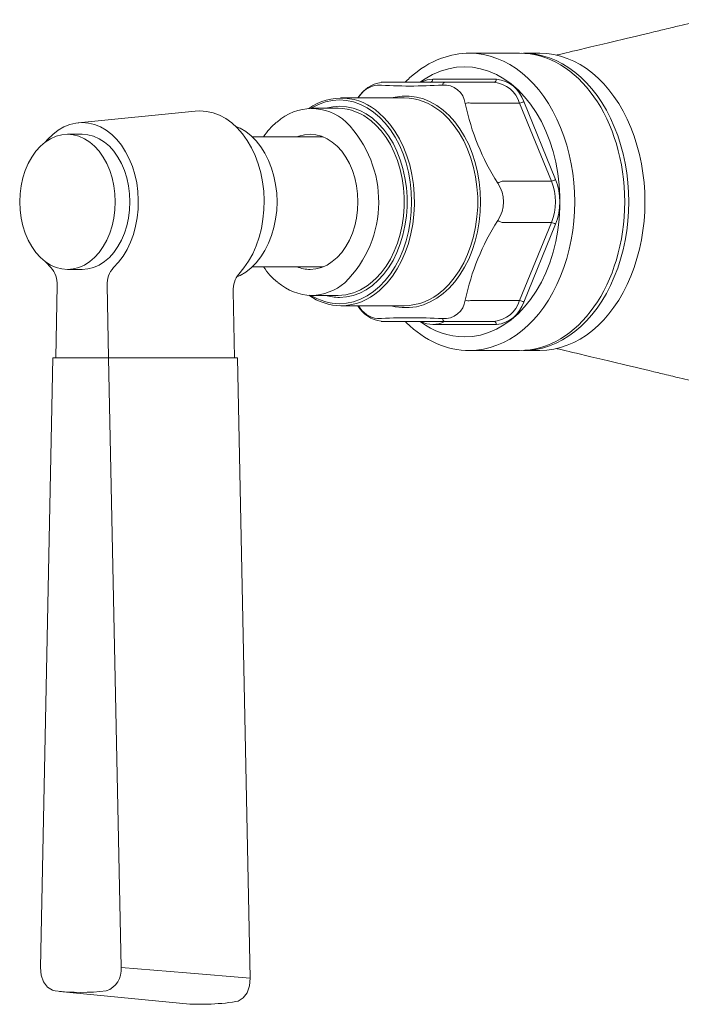
# Model space of a CAD drawing. Units: millimetres. Extents: x 10581 to 11926, y -4024 to -2175.
# Drawn here: x 11201 to 11265, y -2893 to -2799 of the extents above; entities that cross this region are included whole.
import ezdxf

# ---------------------------------------------------------------- set-up
doc = ezdxf.new("R2010")
doc.units = ezdxf.units.MM
doc.layers.add('layer 1', color=170, linetype='Continuous', lineweight=0)

msp = doc.modelspace()

# ---------------------------------------------------------------- linework, layer by layer
at = {"layer": 'layer 1', "ltscale": 0.06}
for p, q in [((11244.694, -2801.741), (11249.502, -2801.741)), ((11251.447, -2801.741), (11249.891, -2801.741)), ((11244.694, -2830.341), (11249.502, -2830.341)), ((11251.447, -2830.341), (11249.891, -2830.341))]:
    msp.add_line(p, q, dxfattribs=at)
at = {"layer": 'layer 1'}
for p, q in [((11241.146, -2804.241), (11247.269, -2804.241)), ((11236.199, -2804.541), (11242.323, -2804.541)), ((11242.323, -2804.541), (11247.057, -2804.541)), ((11238.412, -2806.041), (11232.328, -2806.041)), ((11232.045, -2807.041), (11229.5, -2807.041)), ((11249.507, -2806.541), (11244.772, -2806.541)), ((11252.568, -2814.041), (11249.507, -2806.541)), ((11249.902, -2806.391), (11252.964, -2813.891)), ((11218.319, -2807.312), (11207.061, -2808.429)), ((11207.438, -2809.541), (11206.024, -2809.541)), ((11230.621, -2809.791), (11223.804, -2809.791)), ((11247.834, -2814.041), (11252.568, -2814.041)), ((11252.568, -2818.041), (11247.834, -2818.041)), ((11249.507, -2825.541), (11252.568, -2818.041)), ((11252.964, -2818.191), (11249.902, -2825.691)), ((11223.804, -2822.291), (11230.621, -2822.291)), ((11206.024, -2822.541), (11207.438, -2822.541)), ((11205.036, -2824.074), (11204.894, -2831.041)), ((11209.982, -2831.041), (11209.839, -2824.074)), ((11222.087, -2831.041), (11221.956, -2824.635)), ((11229.5, -2825.041), (11232.045, -2825.041)), ((11232.328, -2826.041), (11238.412, -2826.041)), ((11244.772, -2825.541), (11249.507, -2825.541)), ((11242.323, -2827.541), (11236.199, -2827.541)), ((11247.269, -2827.841), (11241.146, -2827.841)), ((11247.057, -2827.541), (11242.323, -2827.541)), ((11204.62, -2831.041), (11203.418, -2889.713)), ((11204.62, -2831.041), (11209.973, -2831.041)), ((11211.175, -2889.713), (11209.973, -2831.041)), ((11222.38, -2831.041), (11209.973, -2831.041)), ((11223.604, -2890.75), (11222.38, -2831.041)), ((11205.241, -2892.007), (11216.781, -2893.151))]:
    msp.add_line(p, q, dxfattribs=at)
at = {"layer": 'layer 1', "flags": 128}
for points in [[(11244.207, -2829.041), (11244.987, -2828.994), (11245.761, -2828.854), (11246.524, -2828.622), (11247.27, -2828.298), (11247.994, -2827.887), (11248.69, -2827.39), (11249.355, -2826.812), (11249.982, -2826.156), (11250.568, -2825.427), (11251.108, -2824.63), (11251.598, -2823.771), (11252.035, -2822.857), (11252.416, -2821.894), (11252.737, -2820.888), (11252.997, -2819.848), (11253.193, -2818.78), (11253.325, -2817.692), (11253.391, -2816.593), (11253.391, -2815.489), (11253.325, -2814.39), (11253.193, -2813.302), (11252.997, -2812.234), (11252.737, -2811.194), (11252.416, -2810.188), (11252.035, -2809.225), (11251.598, -2808.311), (11251.108, -2807.452), (11250.568, -2806.656), (11249.982, -2805.927), (11249.355, -2805.27), (11248.69, -2804.692), (11247.994, -2804.195), (11247.27, -2803.784), (11246.524, -2803.461), (11245.761, -2803.228), (11244.987, -2803.088), (11244.207, -2803.041), (11243.428, -2803.088), (11242.654, -2803.228), (11241.891, -2803.461), (11241.145, -2803.784), (11240.421, -2804.195), (11239.976, -2804.5)], [(11237.167, -2806.041), (11237.528, -2805.954), (11238.211, -2805.862), (11238.897, -2805.862), (11239.579, -2805.954), (11240.253, -2806.138), (11240.91, -2806.411), (11241.547, -2806.771), (11242.157, -2807.216), (11242.733, -2807.74), (11243.273, -2808.34), (11243.769, -2809.009), (11244.218, -2809.742), (11244.616, -2810.532), (11244.958, -2811.371), (11245.243, -2812.254), (11245.468, -2813.17), (11245.629, -2814.112), (11245.727, -2815.072), (11245.76, -2816.041)], [(11232.187, -2825.841), (11232.866, -2825.794), (11233.538, -2825.653), (11234.198, -2825.419), (11234.838, -2825.095), (11235.453, -2824.684), (11236.036, -2824.189), (11236.583, -2823.617), (11237.087, -2822.971), (11237.543, -2822.258), (11237.948, -2821.486), (11238.298, -2820.661), (11238.589, -2819.791), (11238.818, -2818.886), (11238.983, -2817.953), (11239.083, -2817.002), (11239.116, -2816.041), (11239.083, -2815.081), (11238.983, -2814.129), (11238.818, -2813.196), (11238.589, -2812.291), (11238.298, -2811.421), (11237.948, -2810.596), (11237.543, -2809.824), (11237.087, -2809.111), (11236.583, -2808.466), (11236.036, -2807.893), (11235.453, -2807.398), (11234.838, -2806.987), (11234.198, -2806.663), (11233.538, -2806.429), (11232.866, -2806.288), (11232.187, -2806.241), (11231.507, -2806.288), (11230.835, -2806.429), (11230.175, -2806.663), (11229.535, -2806.987), (11229.444, -2807.041)], [(11230.837, -2807.041), (11230.877, -2807.029), (11231.528, -2806.888), (11232.187, -2806.841), (11232.845, -2806.888), (11233.496, -2807.029), (11234.134, -2807.263), (11234.752, -2807.587), (11235.344, -2807.997), (11235.903, -2808.49), (11236.424, -2809.061), (11236.902, -2809.703), (11237.331, -2810.41), (11237.707, -2811.175), (11238.027, -2811.989), (11238.287, -2812.846), (11238.484, -2813.735), (11238.617, -2814.648), (11238.684, -2815.575), (11238.684, -2816.507), (11238.617, -2817.434), (11238.484, -2818.347), (11238.287, -2819.236), (11238.027, -2820.093), (11237.707, -2820.908), (11237.331, -2821.672), (11236.902, -2822.38), (11236.424, -2823.022), (11235.903, -2823.592), (11235.344, -2824.085), (11234.752, -2824.495), (11234.134, -2824.819), (11233.496, -2825.053), (11232.845, -2825.194), (11232.187, -2825.241), (11232.187, -2825.241)], [(11222.509, -2822.992), (11222.998, -2822.405), (11223.441, -2821.749), (11223.834, -2821.032), (11224.172, -2820.261), (11224.451, -2819.445), (11224.67, -2818.592), (11224.825, -2817.712), (11224.915, -2816.814), (11224.938, -2815.908), (11224.895, -2815.003), (11224.786, -2814.109), (11224.612, -2813.236), (11224.375, -2812.393), (11224.078, -2811.589), (11223.724, -2810.833), (11223.316, -2810.134), (11222.859, -2809.497), (11222.358, -2808.931), (11221.818, -2808.441), (11221.245, -2808.033), (11220.646, -2807.711), (11220.026, -2807.479), (11219.392, -2807.338), (11218.752, -2807.291), (11218.319, -2807.312)], [(11236.013, -2807.507), (11236.484, -2807.951), (11237.017, -2808.556), (11237.506, -2809.231), (11237.947, -2809.969), (11238.335, -2810.765), (11238.667, -2811.609), (11238.94, -2812.495), (11239.151, -2813.414), (11239.298, -2814.358), (11239.38, -2815.317), (11239.397, -2816.283), (11239.347, -2817.246), (11239.232, -2818.199), (11239.053, -2819.131), (11238.811, -2820.035), (11238.508, -2820.901), (11238.147, -2821.722), (11237.733, -2822.489), (11237.267, -2823.197), (11236.756, -2823.838), (11236.203, -2824.406), (11235.986, -2824.599)], [(11242.069, -2824.6), (11242.143, -2824.536), (11242.706, -2823.987), (11243.228, -2823.364), (11243.705, -2822.672), (11244.133, -2821.919), (11244.507, -2821.111), (11244.825, -2820.255), (11245.083, -2819.36), (11245.278, -2818.434), (11245.409, -2817.486), (11245.475, -2816.524), (11245.475, -2815.558), (11245.409, -2814.596), (11245.278, -2813.648), (11245.083, -2812.722), (11244.825, -2811.827), (11244.507, -2810.971), (11244.133, -2810.163), (11243.705, -2809.41), (11243.228, -2808.718), (11242.706, -2808.095), (11242.143, -2807.546), (11241.834, -2807.29)], [(11210.459, -2822.364), (11210.935, -2821.853), (11211.368, -2821.27), (11211.752, -2820.624), (11212.084, -2819.922), (11212.359, -2819.172), (11212.573, -2818.383), (11212.725, -2817.566), (11212.812, -2816.73), (11212.833, -2815.886), (11212.788, -2815.044), (11212.677, -2814.214), (11212.502, -2813.406), (11212.265, -2812.631), (11211.969, -2811.897), (11211.617, -2811.214), (11211.215, -2810.591), (11210.765, -2810.034), (11210.276, -2809.55), (11209.751, -2809.147), (11209.198, -2808.827), (11208.623, -2808.596), (11208.034, -2808.457), (11207.438, -2808.41), (11206.841, -2808.457), (11206.252, -2808.596), (11205.678, -2808.827), (11205.125, -2809.147), (11204.6, -2809.55), (11204.11, -2810.034), (11203.905, -2810.273)], [(11222.387, -2823.229), (11222.624, -2823.12), (11223.174, -2822.798), (11223.694, -2822.392), (11224.179, -2821.905), (11224.623, -2821.344), (11225.019, -2820.717), (11225.363, -2820.031), (11225.651, -2819.295), (11225.879, -2818.518), (11226.043, -2817.71), (11226.143, -2816.881), (11226.176, -2816.041), (11226.143, -2815.201), (11226.043, -2814.372), (11225.879, -2813.564), (11225.651, -2812.787), (11225.363, -2812.051), (11225.019, -2811.365), (11224.623, -2810.738), (11224.179, -2810.177), (11223.694, -2809.691), (11223.174, -2809.284), (11222.624, -2808.962), (11222.206, -2808.782)], [(11234.847, -2824.122), (11235.134, -2823.91), (11235.681, -2823.428), (11236.19, -2822.87), (11236.658, -2822.242), (11237.078, -2821.55), (11237.446, -2820.802), (11237.759, -2820.005), (11238.013, -2819.167), (11238.206, -2818.297), (11238.336, -2817.404), (11238.401, -2816.497), (11238.401, -2815.585), (11238.336, -2814.678), (11238.206, -2813.785), (11238.013, -2812.915), (11237.759, -2812.078), (11237.446, -2811.28), (11237.078, -2810.532), (11236.658, -2809.84), (11236.19, -2809.212), (11235.681, -2808.654), (11235.223, -2808.244)], [(11206.024, -2822.541), (11206.578, -2822.494), (11207.124, -2822.352), (11207.653, -2822.119), (11208.16, -2821.797), (11208.635, -2821.39), (11209.071, -2820.906), (11209.464, -2820.351), (11209.806, -2819.733), (11210.093, -2819.062), (11210.321, -2818.346), (11210.486, -2817.597), (11210.586, -2816.825), (11210.62, -2816.041), (11210.586, -2815.258), (11210.486, -2814.486), (11210.321, -2813.736), (11210.093, -2813.02), (11209.806, -2812.349), (11209.464, -2811.731), (11209.071, -2811.176), (11208.635, -2810.692), (11208.16, -2810.286), (11207.653, -2809.963), (11207.124, -2809.73), (11206.578, -2809.588), (11206.024, -2809.541), (11205.47, -2809.588), (11204.924, -2809.73), (11204.394, -2809.963), (11203.888, -2810.286), (11203.413, -2810.692), (11202.976, -2811.176), (11202.583, -2811.731), (11202.241, -2812.349), (11201.954, -2813.02), (11201.726, -2813.736), (11201.561, -2814.486), (11201.461, -2815.258), (11201.427, -2816.041), (11201.461, -2816.825), (11201.561, -2817.597), (11201.726, -2818.346), (11201.954, -2819.062), (11202.241, -2819.733), (11202.583, -2820.351), (11202.976, -2820.906), (11203.413, -2821.39), (11203.888, -2821.797), (11204.394, -2822.119), (11204.924, -2822.352), (11205.47, -2822.494), (11206.024, -2822.541)], [(11207.438, -2822.541), (11207.992, -2822.494), (11208.538, -2822.352), (11209.068, -2822.119), (11209.574, -2821.797), (11210.049, -2821.39), (11210.486, -2820.906), (11210.878, -2820.351), (11211.22, -2819.733), (11211.508, -2819.062), (11211.735, -2818.346), (11211.9, -2817.597), (11212.001, -2816.825), (11212.034, -2816.041), (11212.001, -2815.258), (11211.9, -2814.486), (11211.735, -2813.736), (11211.508, -2813.02), (11211.22, -2812.349), (11210.878, -2811.731), (11210.486, -2811.176), (11210.049, -2810.692), (11209.574, -2810.286), (11209.068, -2809.963), (11208.538, -2809.73), (11207.992, -2809.588), (11207.438, -2809.541), (11207.438, -2809.541)], [(11229.358, -2822.541), (11229.912, -2822.494), (11230.458, -2822.352), (11230.988, -2822.119), (11231.494, -2821.797), (11231.969, -2821.39), (11232.406, -2820.906), (11232.798, -2820.351), (11233.141, -2819.733), (11233.428, -2819.062), (11233.656, -2818.346), (11233.821, -2817.597), (11233.921, -2816.825), (11233.954, -2816.041), (11233.921, -2815.258), (11233.821, -2814.486), (11233.656, -2813.736), (11233.428, -2813.02), (11233.141, -2812.349), (11232.798, -2811.731), (11232.406, -2811.176), (11231.969, -2810.692), (11231.494, -2810.286), (11230.988, -2809.963), (11230.458, -2809.73), (11229.912, -2809.588), (11229.358, -2809.541), (11228.804, -2809.588), (11228.258, -2809.73), (11228.096, -2809.791)], [(11245.76, -2816.041), (11245.727, -2817.01), (11245.629, -2817.97), (11245.468, -2818.912), (11245.243, -2819.829), (11244.958, -2820.711), (11244.616, -2821.551), (11244.218, -2822.34), (11243.769, -2823.073), (11243.273, -2823.743), (11242.733, -2824.342), (11242.157, -2824.866), (11241.547, -2825.311), (11240.91, -2825.671), (11240.253, -2825.944), (11239.579, -2826.128), (11238.897, -2826.22), (11238.211, -2826.22), (11237.528, -2826.128), (11237.167, -2826.041)], [(11203.905, -2821.809), (11203.941, -2821.853), (11204.416, -2822.364)], [(11203.418, -2889.713), (11203.49, -2890.443), (11203.73, -2891.099), (11204.109, -2891.603), (11204.584, -2891.902), (11204.839, -2891.963)], [(11211.175, -2889.713), (11217.465, -2890.241), (11223.604, -2890.75)], [(11223.604, -2890.75), (11223.532, -2891.481), (11223.292, -2892.136), (11222.913, -2892.641), (11222.438, -2892.94), (11222.224, -2892.995)]]:
    msp.add_lwpolyline(points, dxfattribs=at)
at = {"layer": 'layer 1'}
for centre, radius, start, end in [((11241.16, -2806.514), 2.273, 90.36401, 117.60756), ((11240.88, -2804.279), 0.268, 281.42175, 8.04947), ((11247.004, -2804.279), 0.268, 281.42175, 8.04947), ((11246.982, -2807.28), 3.052, 16.92966, 84.60729), ((11236.691, -2807.702), 3.197, 98.84969, 148.69705), ((11236.127, -2807.21), 2.427, 97.04704, 151.19971), ((11238.958, -2755.355), 49.545, 266.37964, 273.62036), ((11242.389, -2804.838), 0.305, 102.50383, 173.03841), ((11242.25, -2806.837), 2.042, 6.94592, 94.59104), ((11246.79, -2807.368), 2.839, 16.92966, 84.60729), ((11232.343, -2811.434), 5.375, 46.93739, 125.33604), ((11238.315, -2811.621), 5.58, 50.90321, 88.9982), ((11229.5, -2811.94), 4.88, 47.13311, 132.83117), ((11231.936, -2812.131), 5.091, 49.77619, 88.76686), ((11244.607, -2807.404), 0.879, 79.123, 112.06919), ((11267.259, -2801.677), 23.502, 192.06496, 212.35035), ((11249.462, -2805.826), 0.717, 273.57692, 307.93022), ((11229.93, -2813.001), 5.979, 129.48046, 147.53697), ((11225.014, -2816.031), 10.942, 314.53821, 44.48753), ((11248.477, -2815.884), 1.951, 109.22465, 123.317), ((11244.755, -2816.041), 3.197, 325.98755, 34.01245), ((11252.524, -2813.326), 0.717, 273.57692, 307.93022), ((11247.512, -2816.041), 5.437, 338.419, 21.581), ((11247.529, -2816.041), 5.845, 338.419, 21.581), ((11267.306, -2830.424), 23.552, 147.67148, 167.91321), ((11248.477, -2816.199), 1.951, 236.683, 250.77535), ((11252.524, -2818.756), 0.717, 52.06978, 86.42308), ((11230.082, -2818.967), 6.17, 212.60104, 231.14923), ((11229.372, -2819.159), 3.382, 247.82925, 269.76809), ((11202.714, -2823.949), 2.326, 356.89619, 42.95698), ((11212.158, -2823.947), 2.322, 137.00824, 183.13859), ((11224.343, -2824.525), 2.39, 140.12091, 182.64814), ((11229.612, -2819.937), 5.105, 229.05938, 268.73501), ((11229.389, -2819.948), 5.094, 271.23921, 310.36098), ((11231.971, -2820.086), 4.956, 270.8542, 305.47025), ((11232.404, -2820.556), 5.486, 234.70621, 269.20513), ((11232.241, -2820.553), 5.288, 238.05931, 269.40664), ((11232.196, -2820.526), 4.715, 253.25209, 269.88257), ((11232.207, -2820.373), 5.669, 271.22378, 311.81111), ((11238.303, -2820.404), 5.638, 271.1091, 311.90127), ((11236.603, -2824.506), 3.059, 210.11677, 262.40889), ((11236.16, -2824.828), 2.475, 209.35244, 262.33315), ((11242.247, -2825.242), 2.045, 265.50847, 352.95457), ((11244.607, -2824.678), 0.879, 247.93081, 280.877), ((11246.79, -2824.714), 2.839, 275.39271, 343.07034), ((11246.982, -2824.802), 3.052, 275.39271, 343.07034), ((11249.462, -2826.256), 0.717, 52.06978, 86.42308), ((11238.958, -2879.398), 52.212, 86.56477, 93.43523), ((11244.316, -2821.862), 7.18, 232.8071, 269.13536), ((11241.161, -2825.565), 2.277, 240.25058, 299.74942), ((11242.389, -2827.244), 0.305, 186.96159, 257.49617), ((11247.004, -2827.804), 0.268, 351.95053, 78.57825), ((11209.07, -2889.957), 2.12, 288.82851, 6.61798), ((11207.296, -2871.282), 20.826, 263.22405, 276.77595), ((11218.894, -2871.827), 21.428, 264.3419, 278.9418)]:
    msp.add_arc(centre, radius, start, end, dxfattribs=at)
at = {"layer": 'layer 1', "ltscale": 0.06}
for centre, major_axis, start_param, end_param in [((11244.694, -2816.041), (0, -14.3), 0, 3.141593), ((11249.502, -2816.041), (0, 14.3), 3.141593, 6.283185), ((11249.891, -2816.041), (0, -14.3), 6.263953, 9.44401), ((11251.447, -2816.041), (0, -14.3), 0, 3.141593)]:
    msp.add_ellipse(centre, major_axis=major_axis, ratio=0.707107, start_param=start_param, end_param=end_param, dxfattribs=at)
for points, knots in [([(11253.065, -2801.925), (11253.111, -2801.915), (11253.157, -2801.904), (11253.906, -2801.724), (11254.503, -2801.582), (11257.13, -2800.953), (11259.275, -2800.441), (11260.809, -2800.074), (11261.492, -2799.911), (11262.996, -2799.551), (11263.758, -2799.369), (11265.102, -2799.048), (11265.73, -2798.897), (11266.835, -2798.633), (11267.096, -2798.571), (11267.333, -2798.514)], [0.842835, 0.842835, 0.842835, 0.842835, 0.856025, 0.856025, 1.059241, 1.059241, 1.252621, 1.252621, 3.924758, 3.924758, 4.091221, 4.091221, 4.397591, 4.397591, 4.505059, 4.505059, 4.505059, 4.505059]), ([(11238.491, -2804.541), (11238.633, -2804.397), (11238.778, -2804.257), (11239.856, -2803.275), (11240.899, -2802.625), (11242.876, -2801.905), (11243.785, -2801.741), (11244.694, -2801.741)], [5.674477, 5.674477, 5.674477, 5.674477, 5.7252709, 5.7252709, 6.0456883, 6.0456883, 6.2978072, 6.2978072, 6.2978072, 6.2978072]), ([(11244.694, -2830.341), (11243.613, -2830.341), (11242.533, -2830.109), (11240.47, -2829.207), (11239.491, -2828.527), (11238.585, -2827.635), (11238.551, -2827.601), (11238.517, -2827.567)], [3.1562145, 3.1562145, 3.1562145, 3.1562145, 3.4560299, 3.4560299, 3.7643497, 3.7643497, 3.7765243, 3.7765243, 3.7765243, 3.7765243]), ([(11253.065, -2830.157), (11253.111, -2830.168), (11253.157, -2830.179), (11253.906, -2830.358), (11254.503, -2830.501), (11257.13, -2831.129), (11259.275, -2831.641), (11260.809, -2832.008), (11261.492, -2832.171), (11262.996, -2832.531), (11263.758, -2832.713), (11265.102, -2833.035), (11265.73, -2833.185), (11266.835, -2833.449), (11267.096, -2833.511), (11267.333, -2833.568)], [-0.8025531, -0.8025531, -0.8025531, -0.8025531, -0.801085, -0.801085, -0.7784663, -0.7784663, -0.7569422, -0.7569422, -0.4595224, -0.4595224, -0.4409944, -0.4409944, -0.4068942, -0.4068942, -0.3949326, -0.3949326, -0.3949326, -0.3949326])]:
    msp.add_open_spline(points, degree=3, knots=knots, dxfattribs=at)

doc.saveas('drawing.dxf')
